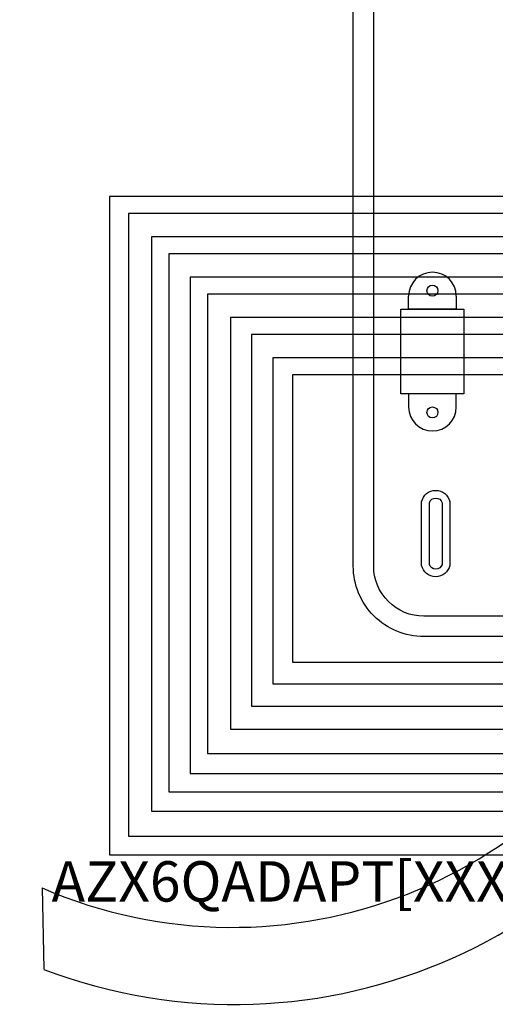
# Model space of a CAD drawing. Units: millimetres. Extents: x -313 to 42438, y 1460 to 8768.
# Drawn here: x 4984 to 5606, y 5831 to 7119 of the extents above; entities that cross this region are included whole.
import ezdxf

# ---------------------------------------------------------------- set-up
doc = ezdxf.new("R2010")
doc.units = ezdxf.units.MM
doc.layers.add('AIRZONE CABLE', color=7, linetype='Continuous')
doc.styles.get("Standard").update_dxf_attribs({"font": 'arial.ttf'})

msp = doc.modelspace()

# ---------------------------------------------------------------- linework, layer by layer
for p, q in [((5482.7, 6740.7), (5565, 6740.7)), ((5482.7, 6629.8), (5482.7, 6740.7)), ((5565, 6740.7), (5565, 6629.8)), ((5565, 6629.8), (5482.7, 6629.8))]:
    msp.add_line(p, q)
for points in [[(5512.6, 7739.5), (6003.2, 7739.5), (6493.8, 7739.5, -0.414214), (6586.1, 7647.3), (6586.1, 6404.6, -0.414214), (6493.8, 6312.3), (6003.2, 6312.3), (5512.6, 6312.3, -0.414214), (5420.3, 6404.6), (5420.3, 7647.3, -0.414214)], [(5512.6, 7712.8), (6003.2, 7712.8), (6493.8, 7712.8, -0.414214), (6559.4, 7647.3), (6559.4, 6404.6, -0.414214), (6493.8, 6339), (6003.2, 6339), (5512.6, 6339, -0.414214), (5447, 6404.6), (5447, 7647.3, -0.414214)], [(5546.6, 6405.5, -0.809417), (5509.7, 6405.5), (5509.7, 6488.7, -0.809417), (5546.6, 6488.7)], [(5536.6, 6406.8, -0.731678), (5519.8, 6406.8), (5519.8, 6487.5, -0.731678), (5536.6, 6487.5)]]:
    msp.add_lwpolyline(points, format="xyb", close=True)
at = {"color": 1}
for points in [[(5101.6, 6888.3), (5101.7, 6026.6), (7364.9, 6026.6), (7364.9, 5892.7)], [(5647.9, 6888.3), (5101.6, 6888.3)], [(5647.9, 6835.5), (5156.4, 6835.5), (5156.4, 6083.7), (8784, 6083.7), (8784, 5905.1), (8784, 5892.7)], [(5647.9, 6782.8), (5206.8, 6782.8), (5206.8, 6133.2), (10254.2, 6133.2), (10254.2, 5892.7)], [(5647.9, 6730), (5259.6, 6730), (5259.6, 6191), (11703.6, 6191), (11703.6, 5892.7)], [(5647.9, 6677.2), (5315.2, 6677.2), (5315.2, 6250.6), (13207.9, 6250.6), (13207.9, 5892.7)]]:
    msp.add_lwpolyline(points, dxfattribs=at)
at = {"color": 251, "true_color": 0x636466}
for points in [[(5126.5, 6865.9), (5126.5, 6051.4), (7390.9, 6051.4), (7390.9, 5892.7)], [(5647.8, 6865.9), (5126.5, 6865.9)], [(5647.8, 6813.1), (5179.3, 6813.1), (5179.3, 6109.1), (8811.3, 6109.1), (8811.3, 5892.7)], [(5647.8, 6760.3), (5229.7, 6760.3), (5229.7, 6159.2), (10274.2, 6159.2), (10274.2, 5892.7)], [(5647.8, 6707.6), (5287.2, 6707.6), (5287.2, 6221.3), (11724.2, 6221.3), (11724.2, 5892.7)], [(5647.8, 6654.8), (5340.8, 6654.8), (5340.8, 6278.9), (13233.5, 6278.9), (13233.5, 5892.7)]]:
    msp.add_lwpolyline(points, dxfattribs=at)
for points in [[(5555.1, 6757.9), (5555.1, 6740.7), (5492.6, 6740.7), (5492.6, 6757.9)], [(5555.1, 6612.6), (5555.1, 6629.8), (5492.6, 6629.8), (5492.6, 6612.6)]]:
    msp.add_lwpolyline(points)
for centre in [(5523.9, 6764.9), (5523.9, 6605.6)]:
    msp.add_circle(centre, 7.21)
for centre, start, end in [((5523.9, 6757.9), 0, 180), ((5523.9, 6612.6), 180, 0)]:
    msp.add_arc(centre, 31.2, start, end)
at = {"layer": 'AIRZONE CABLE', "color": 3}
msp.add_line((5013.5, 5983.4), (5015.8, 5877), dxfattribs=at)
for centre, radius, start, end in [((5261.9, 6558.2), 626.2, 246.6296, 336.2963), ((5265.1, 6532.1), 701, 249.1653, 338.819)]:
    msp.add_arc(centre, radius, start, end, dxfattribs=at)

# ---------------------------------------------------------------- texts
at = {"insert": (4289.1, 6194.6, -398.9), "char_height": 52.849, "attachment_point": 1}
msp.add_mtext_dynamic_manual_height_columns('\\pi64.89506;AZX6GTC[XXX] /\\P\\pi13.93884;AZX6QADAPT[XXX]', width=700.06, gutter_width=101.6, heights=[178], dxfattribs=at)

doc.saveas('drawing.dxf')
